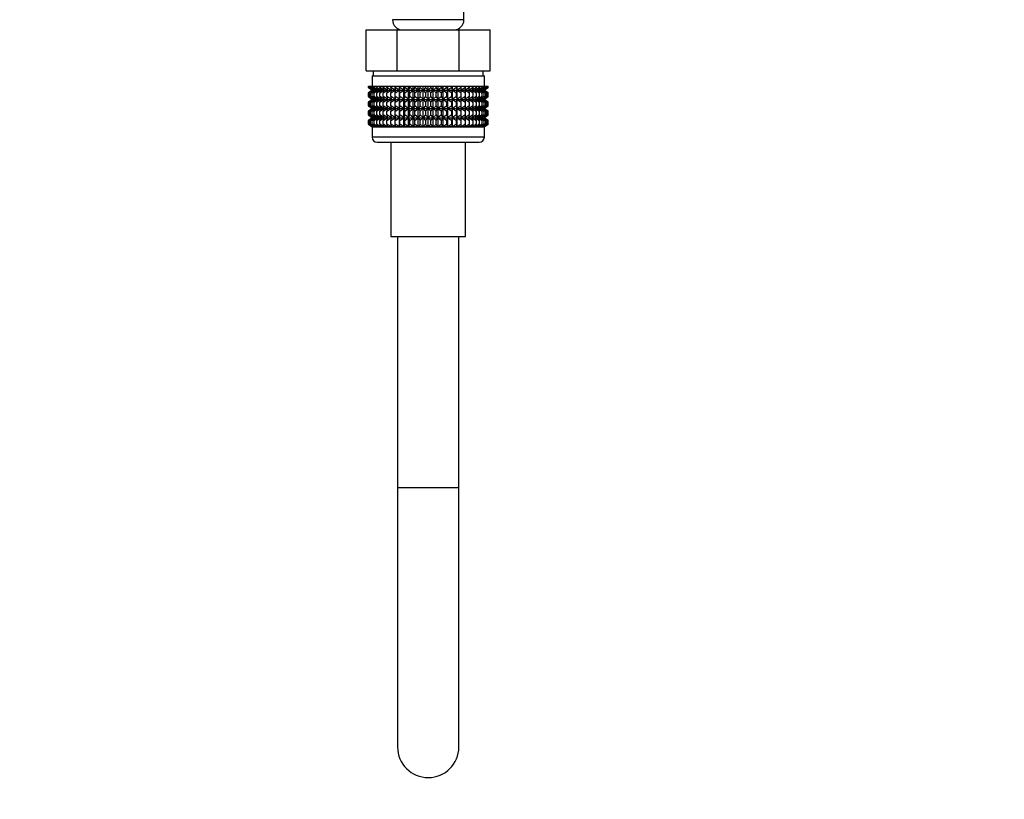
# Model space of a CAD drawing. Units: millimetres. Extents: x 0 to 1478, y 0 to 2765.
# Drawn here: x 193 to 386, y 1267 to 1419 of the extents above; entities that cross this region are included whole.
import ezdxf
from ezdxf import colors
from ezdxf.entities.mleader import LeaderData, LeaderLine
from ezdxf.math import Vec2, Vec3

# ---------------------------------------------------------------- set-up
doc = ezdxf.new("R2010")
doc.units = ezdxf.units.MM
doc.layers.add('DV7_Défaut', color=7, linetype='Continuous')
doc.layers.add('Défaut', color=7, linetype='Continuous')

# ---------------------------------------------------------------- blocks, each defined once
blk = doc.blocks.new('_DOT')
at = {"color": 0}
blk.add_line((0, 0), (-1, 0), dxfattribs=at)
at = {"color": 0, "const_width": 0.333}
blk.add_lwpolyline([(-0.1665, 0, 1), (0.1665, 0, 1)], format="xyb", close=True, dxfattribs=at)
blk = doc.blocks.new('SE6')
at = {"layer": 'DV7_Défaut', "color": 7, "linetype": 'Continuous'}
for p, q in [((279.84, 1419.31), (265.84, 1419.31)), ((279.84, 1419.31), (279.84, 1421.15)), ((266.84, 1417.58), (266.84, 1417.31)), ((278.84, 1417.31), (278.84, 1417.58)), ((260.71, 1417.31), (266.78, 1417.31)), ((260.71, 1409.31), (260.71, 1417.31)), ((266.78, 1417.31), (278.9, 1417.31)), ((266.78, 1409.31), (266.78, 1417.31)), ((278.9, 1417.31), (284.96, 1417.31)), ((278.9, 1409.31), (278.9, 1417.31)), ((284.96, 1409.31), (284.96, 1417.31)), ((260.71, 1409.31), (262.59, 1409.31)), ((261.84, 1408.31), (283.84, 1408.31)), ((261.84, 1408.31), (261.84, 1406.31)), ((262.09, 1409.31), (262.09, 1408.31)), ((262.59, 1409.31), (264.9, 1409.31)), ((264.9, 1409.31), (266.78, 1409.31)), ((266.78, 1409.31), (270.53, 1409.31)), ((270.53, 1409.31), (275.14, 1409.31)), ((275.14, 1409.31), (278.9, 1409.31)), ((278.9, 1409.31), (280.78, 1409.31)), ((280.78, 1409.31), (283.08, 1409.31)), ((283.08, 1409.31), (284.96, 1409.31)), ((283.59, 1408.31), (283.59, 1409.31)), ((283.84, 1406.31), (283.84, 1408.31)), ((261.12, 1406.31), (261.17, 1406.31)), ((261.12, 1406.04), (261.12, 1406.31)), ((261.85, 1405.51), (261.12, 1406.04)), ((261.12, 1406.04), (261.85, 1405.5)), ((261.17, 1406.31), (261.31, 1406.31)), ((261.17, 1406.04), (261.17, 1406.31)), ((261.94, 1405.51), (261.17, 1406.04)), ((261.17, 1406.04), (261.85, 1405.51)), ((261.31, 1406.31), (261.54, 1406.31)), ((261.31, 1406.04), (261.31, 1406.31)), ((262.11, 1405.51), (261.31, 1406.04)), ((261.31, 1406.04), (261.94, 1405.51)), ((261.54, 1406.31), (261.87, 1406.31)), ((261.54, 1406.04), (261.54, 1406.31)), ((262.38, 1405.51), (261.54, 1406.04)), ((261.54, 1406.04), (262.11, 1405.51)), ((261.87, 1406.31), (262.28, 1406.31)), ((261.87, 1406.04), (261.87, 1406.31)), ((262.72, 1405.51), (261.87, 1406.04)), ((261.87, 1406.04), (262.38, 1405.51)), ((262.28, 1406.31), (262.78, 1406.31)), ((262.28, 1406.04), (262.28, 1406.31)), ((263.15, 1405.51), (262.28, 1406.04)), ((262.28, 1406.04), (262.72, 1405.51)), ((262.78, 1406.31), (263.36, 1406.31)), ((262.78, 1406.04), (262.78, 1406.31)), ((263.66, 1405.51), (262.78, 1406.04)), ((262.78, 1406.04), (263.15, 1405.51)), ((263.36, 1406.31), (264.01, 1406.31)), ((263.36, 1406.04), (263.36, 1406.31)), ((264.24, 1405.51), (263.36, 1406.04)), ((263.36, 1406.04), (263.66, 1405.51)), ((264.01, 1406.31), (264.74, 1406.31)), ((264.01, 1406.04), (264.01, 1406.31)), ((264.89, 1405.51), (264.01, 1406.04)), ((264.01, 1406.04), (264.24, 1405.51)), ((264.74, 1406.31), (265.53, 1406.31)), ((264.74, 1406.04), (264.74, 1406.31)), ((265.6, 1405.51), (264.74, 1406.04)), ((264.74, 1406.04), (264.89, 1405.51)), ((265.53, 1406.31), (266.37, 1406.31)), ((265.53, 1406.04), (265.53, 1406.31)), ((266.37, 1405.51), (265.53, 1406.04)), ((265.53, 1406.04), (265.6, 1405.51)), ((266.37, 1406.31), (266.38, 1406.31)), ((266.37, 1405.51), (266.37, 1406.31)), ((266.38, 1406.04), (266.37, 1405.51)), ((266.38, 1406.31), (267.2, 1406.31)), ((266.38, 1406.04), (266.38, 1406.31)), ((267.2, 1405.51), (266.38, 1406.04)), ((267.2, 1406.31), (267.29, 1406.31)), ((267.2, 1405.51), (267.2, 1406.31)), ((267.29, 1406.04), (267.2, 1405.51)), ((267.29, 1406.31), (268.07, 1406.31)), ((267.29, 1406.04), (267.29, 1406.31)), ((268.07, 1405.51), (267.29, 1406.04)), ((268.07, 1406.31), (268.23, 1406.31)), ((268.07, 1405.51), (268.07, 1406.31)), ((268.23, 1406.04), (268.07, 1405.51)), ((268.23, 1406.31), (268.97, 1406.31)), ((268.23, 1406.04), (268.23, 1406.31)), ((268.97, 1405.51), (268.23, 1406.04)), ((268.97, 1406.31), (269.22, 1406.31)), ((268.97, 1405.51), (268.97, 1406.31)), ((269.22, 1406.04), (268.97, 1405.51)), ((269.22, 1406.31), (269.91, 1406.31)), ((269.22, 1406.04), (269.22, 1406.31)), ((269.91, 1405.51), (269.22, 1406.04)), ((269.91, 1406.31), (270.23, 1406.31)), ((269.91, 1405.51), (269.91, 1406.31)), ((270.23, 1406.04), (269.91, 1405.51)), ((270.23, 1406.31), (270.88, 1406.31)), ((270.23, 1406.04), (270.23, 1406.31)), ((270.88, 1405.51), (270.23, 1406.04)), ((270.88, 1406.31), (271.27, 1406.31)), ((270.88, 1405.51), (270.88, 1406.31)), ((271.27, 1406.04), (270.88, 1405.51)), ((271.27, 1406.31), (271.85, 1406.31)), ((271.27, 1406.04), (271.27, 1406.31)), ((271.85, 1405.51), (271.27, 1406.04)), ((271.85, 1406.31), (272.31, 1406.31)), ((271.85, 1405.51), (271.85, 1406.31)), ((272.31, 1406.04), (271.85, 1405.51)), ((272.31, 1406.31), (272.84, 1406.31)), ((272.31, 1406.31), (272.31, 1406.04)), ((272.84, 1405.51), (272.31, 1406.04)), ((272.84, 1406.31), (273.36, 1406.31)), ((272.84, 1405.51), (272.84, 1406.31)), ((273.36, 1406.04), (272.84, 1405.51)), ((273.36, 1406.31), (273.83, 1406.31)), ((273.36, 1406.04), (273.36, 1406.31)), ((273.83, 1405.51), (273.36, 1406.04)), ((273.83, 1406.31), (274.41, 1406.31)), ((273.83, 1405.51), (273.83, 1406.31)), ((274.41, 1406.04), (273.83, 1405.51)), ((274.41, 1406.31), (274.8, 1406.31)), ((274.41, 1406.04), (274.41, 1406.31)), ((274.8, 1405.51), (274.41, 1406.04)), ((274.8, 1406.31), (275.45, 1406.31)), ((274.8, 1405.51), (274.8, 1406.31)), ((275.45, 1406.04), (274.8, 1405.51)), ((275.45, 1406.31), (275.77, 1406.31)), ((275.45, 1406.04), (275.45, 1406.31)), ((275.77, 1405.51), (275.45, 1406.04)), ((275.77, 1406.31), (276.46, 1406.31)), ((275.77, 1405.51), (275.77, 1406.31)), ((276.46, 1406.04), (275.77, 1405.51)), ((276.46, 1406.31), (276.7, 1406.31)), ((276.46, 1406.04), (276.46, 1406.31)), ((276.7, 1405.51), (276.46, 1406.04)), ((276.7, 1406.31), (277.45, 1406.31)), ((276.7, 1405.51), (276.7, 1406.31)), ((277.45, 1406.04), (276.7, 1405.51)), ((277.45, 1406.31), (277.61, 1406.31)), ((277.45, 1406.04), (277.45, 1406.31)), ((277.61, 1405.51), (277.45, 1406.04)), ((277.61, 1406.31), (278.39, 1406.31)), ((277.61, 1405.51), (277.61, 1406.31)), ((278.39, 1406.04), (277.61, 1405.51)), ((278.39, 1406.31), (278.48, 1406.31)), ((278.39, 1406.04), (278.39, 1406.31)), ((278.48, 1405.51), (278.39, 1406.04)), ((278.48, 1406.31), (279.3, 1406.31)), ((278.48, 1405.51), (278.48, 1406.31)), ((279.3, 1406.04), (278.48, 1405.51)), ((279.3, 1406.31), (280.15, 1406.31)), ((279.3, 1406.31), (279.3, 1406.31)), ((279.3, 1405.51), (279.3, 1406.31)), ((279.3, 1406.04), (279.3, 1406.31)), ((280.15, 1406.04), (279.3, 1405.51)), ((279.3, 1405.51), (279.3, 1406.04)), ((280.94, 1406.04), (280.08, 1405.51)), ((280.08, 1405.51), (280.15, 1406.04)), ((280.15, 1406.31), (280.94, 1406.31)), ((280.15, 1406.04), (280.15, 1406.31)), ((281.67, 1406.04), (280.79, 1405.51)), ((280.79, 1405.51), (280.94, 1406.04)), ((280.94, 1406.31), (281.67, 1406.31)), ((280.94, 1406.04), (280.94, 1406.31)), ((282.32, 1406.04), (281.44, 1405.51)), ((281.44, 1405.51), (281.67, 1406.04)), ((281.67, 1406.31), (282.32, 1406.31)), ((281.67, 1406.04), (281.67, 1406.31)), ((282.9, 1406.04), (282.02, 1405.51)), ((282.02, 1405.51), (282.32, 1406.04)), ((282.32, 1406.31), (282.9, 1406.31)), ((282.32, 1406.04), (282.32, 1406.31)), ((283.4, 1406.04), (282.53, 1405.51)), ((282.53, 1405.51), (282.9, 1406.04)), ((282.9, 1406.31), (283.4, 1406.31)), ((282.9, 1406.04), (282.9, 1406.31)), ((283.81, 1406.04), (282.95, 1405.51)), ((282.95, 1405.51), (283.4, 1406.04)), ((284.14, 1406.04), (283.3, 1405.51)), ((283.3, 1405.51), (283.81, 1406.04)), ((283.4, 1406.31), (283.81, 1406.31)), ((283.4, 1406.04), (283.4, 1406.31)), ((284.37, 1406.04), (283.56, 1405.51)), ((283.56, 1405.51), (284.14, 1406.04)), ((284.51, 1406.04), (283.74, 1405.51)), ((283.74, 1405.51), (284.37, 1406.04)), ((283.81, 1406.31), (284.14, 1406.31)), ((283.81, 1406.04), (283.81, 1406.31)), ((284.56, 1406.04), (283.83, 1405.51)), ((283.83, 1405.51), (284.51, 1406.04)), ((283.83, 1405.5), (284.56, 1406.04)), ((284.14, 1406.31), (284.37, 1406.31)), ((284.14, 1406.04), (284.14, 1406.31)), ((284.37, 1406.31), (284.51, 1406.31)), ((284.37, 1406.04), (284.37, 1406.31)), ((284.51, 1406.31), (284.56, 1406.31)), ((284.51, 1406.04), (284.51, 1406.31)), ((284.56, 1406.04), (284.56, 1406.31)), ((261.85, 1405.5), (261.12, 1404.96)), ((261.12, 1404.96), (261.85, 1405.49)), ((261.12, 1404.24), (261.12, 1404.96)), ((261.85, 1403.71), (261.12, 1404.24)), ((261.12, 1404.24), (261.85, 1403.7)), ((261.85, 1405.49), (261.17, 1404.96)), ((261.17, 1404.96), (261.94, 1405.49)), ((261.17, 1404.24), (261.17, 1404.96)), ((261.94, 1403.71), (261.17, 1404.24)), ((261.17, 1404.24), (261.85, 1403.71)), ((261.94, 1405.49), (261.31, 1404.96)), ((261.31, 1404.96), (262.11, 1405.49)), ((261.31, 1404.24), (261.31, 1404.96)), ((262.11, 1403.71), (261.31, 1404.24)), ((261.31, 1404.24), (261.94, 1403.71)), ((262.11, 1405.49), (261.54, 1404.96)), ((261.54, 1404.96), (262.38, 1405.49)), ((261.54, 1404.24), (261.54, 1404.96)), ((262.38, 1403.71), (261.54, 1404.24)), ((261.54, 1404.24), (262.11, 1403.71)), ((261.85, 1405.5), (283.83, 1405.5)), ((262.38, 1405.49), (261.87, 1404.96)), ((261.87, 1404.96), (262.72, 1405.49)), ((261.87, 1404.24), (261.87, 1404.96)), ((262.72, 1403.71), (261.87, 1404.24)), ((261.87, 1404.24), (262.38, 1403.71)), ((262.72, 1405.49), (262.28, 1404.96)), ((262.28, 1404.96), (263.15, 1405.49)), ((262.28, 1404.24), (262.28, 1404.96)), ((263.15, 1403.71), (262.28, 1404.24)), ((262.28, 1404.24), (262.72, 1403.71)), ((263.15, 1405.49), (262.78, 1404.96)), ((262.78, 1404.96), (263.66, 1405.49)), ((262.78, 1404.24), (262.78, 1404.96)), ((263.66, 1403.71), (262.78, 1404.24)), ((262.78, 1404.24), (263.15, 1403.71)), ((263.66, 1405.49), (263.36, 1404.96)), ((263.36, 1404.96), (264.24, 1405.49)), ((263.36, 1404.24), (263.36, 1404.96)), ((264.24, 1403.71), (263.36, 1404.24)), ((263.36, 1404.24), (263.66, 1403.71)), ((264.24, 1405.49), (264.01, 1404.96)), ((264.01, 1404.96), (264.89, 1405.49)), ((264.01, 1404.24), (264.01, 1404.96)), ((264.89, 1403.71), (264.01, 1404.24)), ((264.01, 1404.24), (264.24, 1403.71)), ((264.89, 1405.49), (264.74, 1404.96)), ((264.74, 1404.96), (265.6, 1405.49)), ((264.74, 1404.24), (264.74, 1404.96)), ((265.6, 1403.71), (264.74, 1404.24)), ((264.74, 1404.24), (264.89, 1403.71)), ((265.6, 1405.49), (265.53, 1404.96)), ((265.53, 1404.96), (266.37, 1405.49)), ((265.53, 1404.24), (265.53, 1404.96)), ((266.37, 1403.71), (265.53, 1404.24)), ((265.53, 1404.24), (265.6, 1403.71)), ((266.37, 1405.49), (266.38, 1404.96)), ((266.37, 1403.71), (266.37, 1405.49)), ((266.38, 1404.24), (266.37, 1403.71)), ((266.38, 1404.96), (267.2, 1405.49)), ((266.38, 1404.24), (266.38, 1404.96)), ((267.2, 1403.71), (266.38, 1404.24)), ((267.2, 1405.49), (267.29, 1404.96)), ((267.2, 1403.71), (267.2, 1405.49)), ((267.29, 1404.24), (267.2, 1403.71)), ((267.29, 1404.96), (268.07, 1405.49)), ((267.29, 1404.24), (267.29, 1404.96)), ((268.07, 1403.71), (267.29, 1404.24)), ((268.07, 1405.49), (268.23, 1404.96)), ((268.07, 1403.71), (268.07, 1405.49)), ((268.23, 1404.24), (268.07, 1403.71)), ((268.23, 1404.96), (268.97, 1405.49)), ((268.23, 1404.24), (268.23, 1404.96)), ((268.97, 1403.71), (268.23, 1404.24)), ((268.97, 1405.49), (269.22, 1404.96)), ((268.97, 1403.71), (268.97, 1405.49)), ((269.22, 1404.24), (268.97, 1403.71)), ((269.22, 1404.96), (269.91, 1405.49)), ((269.22, 1404.24), (269.22, 1404.96)), ((269.91, 1403.71), (269.22, 1404.24)), ((269.91, 1405.49), (270.23, 1404.96)), ((269.91, 1403.71), (269.91, 1405.49)), ((270.23, 1404.24), (269.91, 1403.71)), ((270.23, 1404.96), (270.88, 1405.49)), ((270.23, 1404.24), (270.23, 1404.96)), ((270.88, 1403.71), (270.23, 1404.24)), ((270.88, 1405.49), (271.27, 1404.96)), ((270.88, 1403.71), (270.88, 1405.49)), ((271.27, 1404.24), (270.88, 1403.71)), ((271.27, 1404.96), (271.85, 1405.49)), ((271.27, 1404.24), (271.27, 1404.96)), ((271.85, 1403.71), (271.27, 1404.24)), ((271.85, 1405.49), (272.31, 1404.96)), ((271.85, 1403.71), (271.85, 1405.49)), ((272.31, 1404.24), (271.85, 1403.71)), ((272.31, 1404.96), (272.84, 1405.49)), ((272.31, 1404.96), (272.31, 1404.24)), ((272.84, 1403.71), (272.31, 1404.24)), ((272.84, 1405.49), (273.36, 1404.96)), ((272.84, 1403.71), (272.84, 1405.49)), ((273.36, 1404.24), (272.84, 1403.71)), ((273.36, 1404.96), (273.83, 1405.49)), ((273.36, 1404.24), (273.36, 1404.96)), ((273.83, 1403.71), (273.36, 1404.24)), ((273.83, 1405.49), (274.41, 1404.96)), ((273.83, 1403.71), (273.83, 1405.49)), ((274.41, 1404.24), (273.83, 1403.71)), ((274.41, 1404.96), (274.8, 1405.49)), ((274.41, 1404.24), (274.41, 1404.96)), ((274.8, 1403.71), (274.41, 1404.24)), ((274.8, 1405.49), (275.45, 1404.96)), ((274.8, 1403.71), (274.8, 1405.49)), ((275.45, 1404.24), (274.8, 1403.71)), ((275.45, 1404.96), (275.77, 1405.49)), ((275.45, 1404.24), (275.45, 1404.96)), ((275.77, 1403.71), (275.45, 1404.24)), ((275.77, 1405.49), (276.46, 1404.96)), ((275.77, 1403.71), (275.77, 1405.49)), ((276.46, 1404.24), (275.77, 1403.71)), ((276.46, 1404.96), (276.7, 1405.49)), ((276.46, 1404.24), (276.46, 1404.96)), ((276.7, 1403.71), (276.46, 1404.24)), ((276.7, 1405.49), (277.45, 1404.96)), ((276.7, 1403.71), (276.7, 1405.49)), ((277.45, 1404.24), (276.7, 1403.71)), ((277.45, 1404.96), (277.61, 1405.49)), ((277.45, 1404.24), (277.45, 1404.96)), ((277.61, 1403.71), (277.45, 1404.24)), ((277.61, 1405.49), (278.39, 1404.96)), ((277.61, 1403.71), (277.61, 1405.49)), ((278.39, 1404.24), (277.61, 1403.71)), ((278.39, 1404.96), (278.48, 1405.49)), ((278.39, 1404.24), (278.39, 1404.96)), ((278.48, 1403.71), (278.39, 1404.24)), ((278.48, 1405.49), (279.3, 1404.96)), ((278.48, 1403.71), (278.48, 1405.49)), ((279.3, 1404.24), (278.48, 1403.71)), ((279.3, 1404.96), (279.3, 1405.49)), ((279.3, 1405.49), (280.15, 1404.96)), ((279.3, 1403.71), (279.3, 1405.49)), ((279.3, 1404.24), (279.3, 1404.96)), ((280.15, 1404.24), (279.3, 1403.71)), ((279.3, 1403.71), (279.3, 1404.24)), ((280.15, 1404.96), (280.08, 1405.49)), ((280.08, 1405.49), (280.94, 1404.96)), ((280.94, 1404.24), (280.08, 1403.71)), ((280.08, 1403.71), (280.15, 1404.24)), ((280.15, 1404.24), (280.15, 1404.96)), ((280.94, 1404.96), (280.79, 1405.49)), ((280.79, 1405.49), (281.67, 1404.96)), ((281.67, 1404.24), (280.79, 1403.71)), ((280.79, 1403.71), (280.94, 1404.24)), ((280.94, 1404.24), (280.94, 1404.96)), ((281.67, 1404.96), (281.44, 1405.49)), ((281.44, 1405.49), (282.32, 1404.96)), ((282.32, 1404.24), (281.44, 1403.71)), ((281.44, 1403.71), (281.67, 1404.24)), ((281.67, 1404.24), (281.67, 1404.96)), ((282.32, 1404.96), (282.02, 1405.49)), ((282.02, 1405.49), (282.9, 1404.96)), ((282.9, 1404.24), (282.02, 1403.71)), ((282.02, 1403.71), (282.32, 1404.24)), ((282.32, 1404.24), (282.32, 1404.96)), ((282.9, 1404.96), (282.53, 1405.49)), ((282.53, 1405.49), (283.4, 1404.96)), ((283.4, 1404.24), (282.53, 1403.71)), ((282.53, 1403.71), (282.9, 1404.24)), ((282.9, 1404.24), (282.9, 1404.96)), ((283.4, 1404.96), (282.95, 1405.49)), ((282.95, 1405.49), (283.81, 1404.96)), ((283.81, 1404.24), (282.95, 1403.71)), ((282.95, 1403.71), (283.4, 1404.24)), ((283.81, 1404.96), (283.3, 1405.49)), ((283.3, 1405.49), (284.14, 1404.96)), ((284.14, 1404.24), (283.3, 1403.71)), ((283.3, 1403.71), (283.81, 1404.24)), ((283.4, 1404.24), (283.4, 1404.96)), ((284.14, 1404.96), (283.56, 1405.49)), ((283.56, 1405.49), (284.37, 1404.96)), ((284.37, 1404.24), (283.56, 1403.71)), ((283.56, 1403.71), (284.14, 1404.24)), ((284.37, 1404.96), (283.74, 1405.49)), ((283.74, 1405.49), (284.51, 1404.96)), ((284.51, 1404.24), (283.74, 1403.71)), ((283.74, 1403.71), (284.37, 1404.24)), ((283.81, 1404.24), (283.81, 1404.96)), ((284.56, 1404.96), (283.83, 1405.5)), ((284.51, 1404.96), (283.83, 1405.49)), ((283.83, 1405.49), (284.56, 1404.96)), ((284.56, 1404.24), (283.83, 1403.71)), ((283.83, 1403.71), (284.51, 1404.24)), ((283.83, 1403.7), (284.56, 1404.24)), ((284.14, 1404.24), (284.14, 1404.96)), ((284.37, 1404.24), (284.37, 1404.96)), ((284.51, 1404.24), (284.51, 1404.96)), ((284.56, 1404.24), (284.56, 1404.96)), ((261.85, 1403.7), (261.12, 1403.16)), ((261.12, 1403.16), (261.85, 1403.69)), ((261.12, 1402.45), (261.12, 1403.16)), ((261.85, 1401.91), (261.12, 1402.45)), ((261.12, 1402.45), (261.85, 1401.91)), ((261.85, 1401.91), (261.12, 1401.36)), ((261.12, 1401.36), (261.85, 1401.9)), ((261.85, 1403.69), (261.17, 1403.16)), ((261.17, 1403.16), (261.94, 1403.69)), ((261.17, 1402.45), (261.17, 1403.16)), ((261.94, 1401.91), (261.17, 1402.45)), ((261.17, 1402.45), (261.85, 1401.91)), ((261.85, 1401.9), (261.17, 1401.36)), ((261.17, 1401.36), (261.94, 1401.9)), ((261.94, 1403.69), (261.31, 1403.16)), ((261.31, 1403.16), (262.11, 1403.69)), ((261.31, 1402.45), (261.31, 1403.16)), ((262.11, 1401.91), (261.31, 1402.45)), ((261.31, 1402.45), (261.94, 1401.91)), ((261.94, 1401.9), (261.31, 1401.36)), ((261.31, 1401.36), (262.11, 1401.9)), ((262.11, 1403.69), (261.54, 1403.16)), ((261.54, 1403.16), (262.38, 1403.69)), ((261.54, 1402.45), (261.54, 1403.16)), ((262.38, 1401.91), (261.54, 1402.45)), ((261.54, 1402.45), (262.11, 1401.91)), ((262.11, 1401.9), (261.54, 1401.36)), ((261.54, 1401.36), (262.38, 1401.9)), ((261.85, 1403.7), (283.83, 1403.7)), ((261.85, 1401.91), (283.83, 1401.91)), ((262.38, 1403.69), (261.87, 1403.16)), ((261.87, 1403.16), (262.72, 1403.69)), ((261.87, 1402.45), (261.87, 1403.16)), ((262.72, 1401.91), (261.87, 1402.45)), ((261.87, 1402.45), (262.38, 1401.91)), ((262.38, 1401.9), (261.87, 1401.36)), ((261.87, 1401.36), (262.72, 1401.9)), ((262.72, 1403.69), (262.28, 1403.16)), ((262.28, 1403.16), (263.15, 1403.69)), ((262.28, 1402.45), (262.28, 1403.16)), ((263.15, 1401.91), (262.28, 1402.45)), ((262.28, 1402.45), (262.72, 1401.91)), ((262.72, 1401.9), (262.28, 1401.36)), ((262.28, 1401.36), (263.15, 1401.9)), ((263.15, 1403.69), (262.78, 1403.16)), ((262.78, 1403.16), (263.66, 1403.69)), ((262.78, 1402.45), (262.78, 1403.16)), ((263.66, 1401.91), (262.78, 1402.45)), ((262.78, 1402.45), (263.15, 1401.91)), ((263.15, 1401.9), (262.78, 1401.36)), ((262.78, 1401.36), (263.66, 1401.9)), ((263.66, 1403.69), (263.36, 1403.16)), ((263.36, 1403.16), (264.24, 1403.69)), ((263.36, 1402.45), (263.36, 1403.16)), ((264.24, 1401.91), (263.36, 1402.45)), ((263.36, 1402.45), (263.66, 1401.91)), ((263.66, 1401.9), (263.36, 1401.36)), ((263.36, 1401.36), (264.24, 1401.9)), ((264.24, 1403.69), (264.01, 1403.16)), ((264.01, 1403.16), (264.89, 1403.69)), ((264.01, 1402.45), (264.01, 1403.16)), ((264.89, 1401.91), (264.01, 1402.45)), ((264.01, 1402.45), (264.24, 1401.91)), ((264.24, 1401.9), (264.01, 1401.36)), ((264.01, 1401.36), (264.89, 1401.9)), ((264.89, 1403.69), (264.74, 1403.16)), ((264.74, 1403.16), (265.6, 1403.69)), ((264.74, 1402.45), (264.74, 1403.16)), ((265.6, 1401.91), (264.74, 1402.45)), ((264.74, 1402.45), (264.89, 1401.91)), ((264.89, 1401.9), (264.74, 1401.36)), ((264.74, 1401.36), (265.6, 1401.9)), ((265.6, 1403.69), (265.53, 1403.16)), ((265.53, 1403.16), (266.37, 1403.69)), ((265.53, 1402.45), (265.53, 1403.16)), ((266.37, 1401.91), (265.53, 1402.45)), ((265.53, 1402.45), (265.6, 1401.91)), ((265.6, 1401.9), (265.53, 1401.36)), ((265.53, 1401.36), (266.37, 1401.9)), ((266.37, 1401.91), (266.37, 1403.69)), ((266.37, 1403.69), (266.38, 1403.16)), ((266.38, 1402.45), (266.37, 1401.91)), ((266.37, 1400.12), (266.37, 1401.9)), ((266.37, 1401.9), (266.38, 1401.36)), ((266.38, 1403.16), (267.2, 1403.69)), ((266.38, 1402.45), (266.38, 1403.16)), ((267.2, 1401.91), (266.38, 1402.45)), ((266.38, 1401.36), (267.2, 1401.9)), ((267.2, 1401.91), (267.2, 1403.69)), ((267.2, 1403.69), (267.29, 1403.16)), ((267.29, 1402.45), (267.2, 1401.91)), ((267.2, 1400.12), (267.2, 1401.9)), ((267.2, 1401.9), (267.29, 1401.36)), ((267.29, 1403.16), (268.07, 1403.69)), ((267.29, 1402.45), (267.29, 1403.16)), ((268.07, 1401.91), (267.29, 1402.45)), ((267.29, 1401.36), (268.07, 1401.9)), ((268.07, 1401.91), (268.07, 1403.69)), ((268.07, 1403.69), (268.23, 1403.16)), ((268.23, 1402.45), (268.07, 1401.91)), ((268.07, 1400.12), (268.07, 1401.9)), ((268.07, 1401.9), (268.23, 1401.36)), ((268.23, 1403.16), (268.97, 1403.69)), ((268.23, 1402.45), (268.23, 1403.16)), ((268.97, 1401.91), (268.23, 1402.45)), ((268.23, 1401.36), (268.97, 1401.9)), ((268.97, 1401.91), (268.97, 1403.69)), ((268.97, 1403.69), (269.22, 1403.16)), ((269.22, 1402.45), (268.97, 1401.91)), ((268.97, 1400.12), (268.97, 1401.9)), ((268.97, 1401.9), (269.22, 1401.36)), ((269.22, 1403.16), (269.91, 1403.69)), ((269.22, 1402.45), (269.22, 1403.16)), ((269.91, 1401.91), (269.22, 1402.45)), ((269.22, 1401.36), (269.91, 1401.9)), ((269.91, 1401.91), (269.91, 1403.69)), ((269.91, 1403.69), (270.23, 1403.16)), ((270.23, 1402.45), (269.91, 1401.91)), ((269.91, 1400.12), (269.91, 1401.9)), ((269.91, 1401.9), (270.23, 1401.36)), ((270.23, 1403.16), (270.88, 1403.69)), ((270.23, 1402.45), (270.23, 1403.16)), ((270.88, 1401.91), (270.23, 1402.45)), ((270.23, 1401.36), (270.88, 1401.9)), ((270.88, 1401.91), (270.88, 1403.69)), ((270.88, 1403.69), (271.27, 1403.16)), ((271.27, 1402.45), (270.88, 1401.91)), ((270.88, 1400.12), (270.88, 1401.9)), ((270.88, 1401.9), (271.27, 1401.36)), ((271.27, 1403.16), (271.85, 1403.69)), ((271.27, 1402.45), (271.27, 1403.16)), ((271.85, 1401.91), (271.27, 1402.45)), ((271.27, 1401.36), (271.85, 1401.9)), ((271.85, 1401.91), (271.85, 1403.69)), ((271.85, 1403.69), (272.31, 1403.16)), ((272.31, 1402.45), (271.85, 1401.91)), ((271.85, 1400.12), (271.85, 1401.9)), ((271.85, 1401.9), (272.31, 1401.36)), ((272.31, 1403.16), (272.84, 1403.69)), ((272.31, 1403.16), (272.31, 1402.45)), ((272.84, 1401.91), (272.31, 1402.45)), ((272.31, 1401.36), (272.84, 1401.9)), ((272.84, 1401.91), (272.84, 1403.69)), ((272.84, 1403.69), (273.36, 1403.16)), ((273.36, 1402.45), (272.84, 1401.91)), ((272.84, 1400.12), (272.84, 1401.9)), ((272.84, 1401.9), (273.36, 1401.36)), ((273.36, 1403.16), (273.83, 1403.69)), ((273.36, 1402.45), (273.36, 1403.16)), ((273.83, 1401.91), (273.36, 1402.45)), ((273.36, 1401.36), (273.83, 1401.9)), ((273.83, 1401.91), (273.83, 1403.69)), ((273.83, 1403.69), (274.41, 1403.16)), ((274.41, 1402.45), (273.83, 1401.91)), ((273.83, 1400.12), (273.83, 1401.9)), ((273.83, 1401.9), (274.41, 1401.36)), ((274.41, 1403.16), (274.8, 1403.69)), ((274.41, 1402.45), (274.41, 1403.16)), ((274.8, 1401.91), (274.41, 1402.45)), ((274.41, 1401.36), (274.8, 1401.9)), ((274.8, 1401.91), (274.8, 1403.69)), ((274.8, 1403.69), (275.45, 1403.16)), ((275.45, 1402.45), (274.8, 1401.91)), ((274.8, 1400.12), (274.8, 1401.9)), ((274.8, 1401.9), (275.45, 1401.36)), ((275.45, 1403.16), (275.77, 1403.69)), ((275.45, 1402.45), (275.45, 1403.16)), ((275.77, 1401.91), (275.45, 1402.45)), ((275.45, 1401.36), (275.77, 1401.9)), ((275.77, 1401.91), (275.77, 1403.69)), ((275.77, 1403.69), (276.46, 1403.16)), ((276.46, 1402.45), (275.77, 1401.91)), ((275.77, 1400.12), (275.77, 1401.9)), ((275.77, 1401.9), (276.46, 1401.36)), ((276.46, 1403.16), (276.7, 1403.69)), ((276.46, 1402.45), (276.46, 1403.16)), ((276.7, 1401.91), (276.46, 1402.45)), ((276.46, 1401.36), (276.7, 1401.9)), ((276.7, 1401.91), (276.7, 1403.69)), ((276.7, 1403.69), (277.45, 1403.16)), ((277.45, 1402.45), (276.7, 1401.91)), ((276.7, 1400.12), (276.7, 1401.9)), ((276.7, 1401.9), (277.45, 1401.36)), ((277.45, 1403.16), (277.61, 1403.69)), ((277.45, 1402.45), (277.45, 1403.16)), ((277.61, 1401.91), (277.45, 1402.45)), ((277.45, 1401.36), (277.61, 1401.9)), ((277.61, 1401.91), (277.61, 1403.69)), ((277.61, 1403.69), (278.39, 1403.16)), ((278.39, 1402.45), (277.61, 1401.91)), ((277.61, 1400.12), (277.61, 1401.9)), ((277.61, 1401.9), (278.39, 1401.36)), ((278.39, 1403.16), (278.48, 1403.69)), ((278.39, 1402.45), (278.39, 1403.16)), ((278.48, 1401.91), (278.39, 1402.45)), ((278.39, 1401.36), (278.48, 1401.9)), ((278.48, 1401.91), (278.48, 1403.69)), ((278.48, 1403.69), (279.3, 1403.16)), ((279.3, 1402.45), (278.48, 1401.91)), ((278.48, 1400.12), (278.48, 1401.9)), ((278.48, 1401.9), (279.3, 1401.36)), ((279.3, 1401.91), (279.3, 1403.69)), ((279.3, 1403.16), (279.3, 1403.69)), ((279.3, 1403.69), (280.15, 1403.16)), ((279.3, 1402.45), (279.3, 1403.16)), ((280.15, 1402.45), (279.3, 1401.91)), ((279.3, 1401.91), (279.3, 1402.45)), ((279.3, 1400.12), (279.3, 1401.9)), ((279.3, 1401.36), (279.3, 1401.9)), ((279.3, 1401.9), (280.15, 1401.36)), ((280.15, 1403.16), (280.08, 1403.69)), ((280.08, 1403.69), (280.94, 1403.16)), ((280.94, 1402.45), (280.08, 1401.91)), ((280.08, 1401.91), (280.15, 1402.45)), ((280.15, 1401.36), (280.08, 1401.9)), ((280.08, 1401.9), (280.94, 1401.36)), ((280.15, 1402.45), (280.15, 1403.16)), ((280.94, 1403.16), (280.79, 1403.69)), ((280.79, 1403.69), (281.67, 1403.16)), ((281.67, 1402.45), (280.79, 1401.91)), ((280.79, 1401.91), (280.94, 1402.45)), ((280.94, 1401.36), (280.79, 1401.9)), ((280.79, 1401.9), (281.67, 1401.36)), ((280.94, 1402.45), (280.94, 1403.16)), ((281.67, 1403.16), (281.44, 1403.69)), ((281.44, 1403.69), (282.32, 1403.16)), ((282.32, 1402.45), (281.44, 1401.91)), ((281.44, 1401.91), (281.67, 1402.45)), ((281.67, 1401.36), (281.44, 1401.9)), ((281.44, 1401.9), (282.32, 1401.36)), ((281.67, 1402.45), (281.67, 1403.16)), ((282.32, 1403.16), (282.02, 1403.69)), ((282.02, 1403.69), (282.9, 1403.16)), ((282.9, 1402.45), (282.02, 1401.91)), ((282.02, 1401.91), (282.32, 1402.45)), ((282.32, 1401.36), (282.02, 1401.9)), ((282.02, 1401.9), (282.9, 1401.36)), ((282.32, 1402.45), (282.32, 1403.16)), ((282.9, 1403.16), (282.53, 1403.69)), ((282.53, 1403.69), (283.4, 1403.16)), ((283.4, 1402.45), (282.53, 1401.91)), ((282.53, 1401.91), (282.9, 1402.45)), ((282.9, 1401.36), (282.53, 1401.9)), ((282.53, 1401.9), (283.4, 1401.36)), ((282.9, 1402.45), (282.9, 1403.16)), ((283.4, 1403.16), (282.95, 1403.69)), ((282.95, 1403.69), (283.81, 1403.16)), ((283.81, 1402.45), (282.95, 1401.91)), ((282.95, 1401.91), (283.4, 1402.45)), ((283.4, 1401.36), (282.95, 1401.9)), ((282.95, 1401.9), (283.81, 1401.36)), ((283.81, 1403.16), (283.3, 1403.69)), ((283.3, 1403.69), (284.14, 1403.16)), ((284.14, 1402.45), (283.3, 1401.91)), ((283.3, 1401.91), (283.81, 1402.45)), ((283.81, 1401.36), (283.3, 1401.9)), ((283.3, 1401.9), (284.14, 1401.36)), ((283.4, 1402.45), (283.4, 1403.16)), ((284.14, 1403.16), (283.56, 1403.69)), ((283.56, 1403.69), (284.37, 1403.16)), ((284.37, 1402.45), (283.56, 1401.91)), ((283.56, 1401.91), (284.14, 1402.45)), ((284.14, 1401.36), (283.56, 1401.9)), ((283.56, 1401.9), (284.37, 1401.36)), ((284.37, 1403.16), (283.74, 1403.69)), ((283.74, 1403.69), (284.51, 1403.16)), ((284.51, 1402.45), (283.74, 1401.91)), ((283.74, 1401.91), (284.37, 1402.45)), ((284.37, 1401.36), (283.74, 1401.9)), ((283.74, 1401.9), (284.51, 1401.36)), ((283.81, 1402.45), (283.81, 1403.16)), ((284.56, 1403.16), (283.83, 1403.7)), ((284.51, 1403.16), (283.83, 1403.69)), ((283.83, 1403.69), (284.56, 1403.16)), ((284.56, 1402.45), (283.83, 1401.91)), ((283.83, 1401.91), (284.51, 1402.45)), ((283.83, 1401.91), (284.56, 1402.45)), ((284.56, 1401.36), (283.83, 1401.91)), ((284.51, 1401.36), (283.83, 1401.9)), ((283.83, 1401.9), (284.56, 1401.36)), ((284.14, 1402.45), (284.14, 1403.16)), ((284.37, 1402.45), (284.37, 1403.16)), ((284.51, 1402.45), (284.51, 1403.16)), ((284.56, 1402.45), (284.56, 1403.16)), ((261.12, 1400.66), (261.12, 1401.36)), ((261.85, 1400.12), (261.12, 1400.66)), ((261.12, 1400.66), (261.85, 1400.11)), ((261.12, 1399.57), (261.85, 1400.11)), ((261.85, 1400.11), (261.12, 1399.57)), ((261.17, 1400.66), (261.17, 1401.36)), ((261.94, 1400.12), (261.17, 1400.66)), ((261.17, 1400.66), (261.85, 1400.12)), ((261.85, 1400.11), (261.17, 1399.57)), ((261.17, 1399.57), (261.94, 1400.11)), ((261.31, 1400.66), (261.31, 1401.36)), ((262.11, 1400.12), (261.31, 1400.66)), ((261.31, 1400.66), (261.94, 1400.12)), ((261.94, 1400.11), (261.31, 1399.57)), ((261.31, 1399.57), (262.11, 1400.11)), ((261.54, 1400.66), (261.54, 1401.36)), ((262.38, 1400.12), (261.54, 1400.66)), ((261.54, 1400.66), (262.11, 1400.12)), ((262.11, 1400.11), (261.54, 1399.57)), ((261.54, 1399.57), (262.38, 1400.11)), ((261.85, 1400.11), (283.83, 1400.11)), ((261.87, 1400.66), (261.87, 1401.36)), ((262.72, 1400.12), (261.87, 1400.66)), ((261.87, 1400.66), (262.38, 1400.12)), ((262.38, 1400.11), (261.87, 1399.57)), ((261.87, 1399.57), (262.72, 1400.11)), ((262.28, 1400.66), (262.28, 1401.36)), ((263.15, 1400.12), (262.28, 1400.66)), ((262.28, 1400.66), (262.72, 1400.12)), ((262.72, 1400.11), (262.28, 1399.57)), ((262.28, 1399.57), (263.15, 1400.11)), ((262.78, 1400.66), (262.78, 1401.36)), ((263.66, 1400.12), (262.78, 1400.66)), ((262.78, 1400.66), (263.15, 1400.12)), ((263.15, 1400.11), (262.78, 1399.57)), ((262.78, 1399.57), (263.66, 1400.11)), ((263.36, 1400.66), (263.36, 1401.36)), ((264.24, 1400.12), (263.36, 1400.66)), ((263.36, 1400.66), (263.66, 1400.12)), ((263.66, 1400.11), (263.36, 1399.57)), ((263.36, 1399.57), (264.24, 1400.11)), ((264.01, 1400.66), (264.01, 1401.36)), ((264.89, 1400.12), (264.01, 1400.66)), ((264.01, 1400.66), (264.24, 1400.12)), ((264.24, 1400.11), (264.01, 1399.57)), ((264.01, 1399.57), (264.89, 1400.11)), ((264.74, 1400.66), (264.74, 1401.36)), ((265.6, 1400.12), (264.74, 1400.66)), ((264.74, 1400.66), (264.89, 1400.12)), ((264.89, 1400.11), (264.74, 1399.57)), ((264.74, 1399.57), (265.6, 1400.11)), ((265.53, 1400.66), (265.53, 1401.36)), ((266.37, 1400.12), (265.53, 1400.66)), ((265.53, 1400.66), (265.6, 1400.12)), ((265.6, 1400.11), (265.53, 1399.57)), ((265.53, 1399.57), (266.37, 1400.11)), ((266.38, 1400.66), (266.37, 1400.12)), ((266.37, 1398.32), (266.37, 1400.11)), ((266.37, 1400.11), (266.38, 1399.57)), ((266.38, 1400.66), (266.38, 1401.36)), ((267.2, 1400.12), (266.38, 1400.66)), ((266.38, 1399.57), (267.2, 1400.11)), ((267.29, 1400.66), (267.2, 1400.12)), ((267.2, 1398.32), (267.2, 1400.11)), ((267.2, 1400.11), (267.29, 1399.57)), ((267.29, 1400.66), (267.29, 1401.36)), ((268.07, 1400.12), (267.29, 1400.66)), ((267.29, 1399.57), (268.07, 1400.11)), ((268.23, 1400.66), (268.07, 1400.12)), ((268.07, 1398.32), (268.07, 1400.11)), ((268.07, 1400.11), (268.23, 1399.57)), ((268.23, 1400.66), (268.23, 1401.36)), ((268.97, 1400.12), (268.23, 1400.66)), ((268.23, 1399.57), (268.97, 1400.11)), ((269.22, 1400.66), (268.97, 1400.12)), ((268.97, 1398.32), (268.97, 1400.11)), ((268.97, 1400.11), (269.22, 1399.57)), ((269.22, 1400.66), (269.22, 1401.36)), ((269.91, 1400.12), (269.22, 1400.66)), ((269.22, 1399.57), (269.91, 1400.11)), ((270.23, 1400.66), (269.91, 1400.12)), ((269.91, 1398.32), (269.91, 1400.11)), ((269.91, 1400.11), (270.23, 1399.57)), ((270.23, 1400.66), (270.23, 1401.36)), ((270.88, 1400.12), (270.23, 1400.66)), ((270.23, 1399.57), (270.88, 1400.11)), ((271.27, 1400.66), (270.88, 1400.12)), ((270.88, 1398.32), (270.88, 1400.11)), ((270.88, 1400.11), (271.27, 1399.57)), ((271.27, 1400.66), (271.27, 1401.36)), ((271.85, 1400.12), (271.27, 1400.66)), ((271.27, 1399.57), (271.85, 1400.11)), ((272.31, 1400.66), (271.85, 1400.12)), ((271.85, 1398.32), (271.85, 1400.11)), ((271.85, 1400.11), (272.31, 1399.57)), ((272.31, 1401.36), (272.31, 1400.66)), ((272.84, 1400.12), (272.31, 1400.66)), ((272.31, 1399.57), (272.84, 1400.11)), ((273.36, 1400.66), (272.84, 1400.12)), ((272.84, 1398.32), (272.84, 1400.11)), ((272.84, 1400.11), (273.36, 1399.57)), ((273.36, 1400.66), (273.36, 1401.36)), ((273.83, 1400.12), (273.36, 1400.66)), ((273.36, 1399.57), (273.83, 1400.11)), ((274.41, 1400.66), (273.83, 1400.12)), ((273.83, 1398.32), (273.83, 1400.11)), ((273.83, 1400.11), (274.41, 1399.57)), ((274.41, 1400.66), (274.41, 1401.36)), ((274.8, 1400.12), (274.41, 1400.66)), ((274.41, 1399.57), (274.8, 1400.11)), ((275.45, 1400.66), (274.8, 1400.12)), ((274.8, 1398.32), (274.8, 1400.11)), ((274.8, 1400.11), (275.45, 1399.57)), ((275.45, 1400.66), (275.45, 1401.36)), ((275.77, 1400.12), (275.45, 1400.66)), ((275.45, 1399.57), (275.77, 1400.11)), ((276.46, 1400.66), (275.77, 1400.12)), ((275.77, 1398.32), (275.77, 1400.11)), ((275.77, 1400.11), (276.46, 1399.57)), ((276.46, 1400.66), (276.46, 1401.36)), ((276.7, 1400.12), (276.46, 1400.66)), ((276.46, 1399.57), (276.7, 1400.11)), ((277.45, 1400.66), (276.7, 1400.12)), ((276.7, 1398.32), (276.7, 1400.11)), ((276.7, 1400.11), (277.45, 1399.57)), ((277.45, 1400.66), (277.45, 1401.36)), ((277.61, 1400.12), (277.45, 1400.66)), ((277.45, 1399.57), (277.61, 1400.11)), ((278.39, 1400.66), (277.61, 1400.12)), ((277.61, 1398.32), (277.61, 1400.11)), ((277.61, 1400.11), (278.39, 1399.57)), ((278.39, 1400.66), (278.39, 1401.36)), ((278.48, 1400.12), (278.39, 1400.66)), ((278.39, 1399.57), (278.48, 1400.11)), ((279.3, 1400.66), (278.48, 1400.12)), ((278.48, 1398.32), (278.48, 1400.11)), ((278.48, 1400.11), (279.3, 1399.57)), ((279.3, 1400.66), (279.3, 1401.36)), ((280.15, 1400.66), (279.3, 1400.12)), ((279.3, 1400.12), (279.3, 1400.66)), ((279.3, 1398.32), (279.3, 1400.11)), ((279.3, 1399.57), (279.3, 1400.11)), ((279.3, 1400.11), (280.15, 1399.57)), ((280.94, 1400.66), (280.08, 1400.12)), ((280.08, 1400.12), (280.15, 1400.66)), ((280.15, 1399.57), (280.08, 1400.11)), ((280.08, 1400.11), (280.94, 1399.57)), ((280.15, 1400.66), (280.15, 1401.36)), ((281.67, 1400.66), (280.79, 1400.12)), ((280.79, 1400.12), (280.94, 1400.66)), ((280.94, 1399.57), (280.79, 1400.11)), ((280.79, 1400.11), (281.67, 1399.57)), ((280.94, 1400.66), (280.94, 1401.36)), ((282.32, 1400.66), (281.44, 1400.12)), ((281.44, 1400.12), (281.67, 1400.66)), ((281.67, 1399.57), (281.44, 1400.11)), ((281.44, 1400.11), (282.32, 1399.57)), ((281.67, 1400.66), (281.67, 1401.36)), ((282.9, 1400.66), (282.02, 1400.12)), ((282.02, 1400.12), (282.32, 1400.66)), ((282.32, 1399.57), (282.02, 1400.11)), ((282.02, 1400.11), (282.9, 1399.57)), ((282.32, 1400.66), (282.32, 1401.36)), ((283.4, 1400.66), (282.53, 1400.12)), ((282.53, 1400.12), (282.9, 1400.66)), ((282.9, 1399.57), (282.53, 1400.11)), ((282.53, 1400.11), (283.4, 1399.57)), ((282.9, 1400.66), (282.9, 1401.36)), ((283.81, 1400.66), (282.95, 1400.12)), ((282.95, 1400.12), (283.4, 1400.66)), ((283.4, 1399.57), (282.95, 1400.11)), ((282.95, 1400.11), (283.81, 1399.57)), ((284.14, 1400.66), (283.3, 1400.12)), ((283.3, 1400.12), (283.81, 1400.66)), ((283.81, 1399.57), (283.3, 1400.11)), ((283.3, 1400.11), (284.14, 1399.57)), ((283.4, 1400.66), (283.4, 1401.36)), ((284.37, 1400.66), (283.56, 1400.12)), ((283.56, 1400.12), (284.14, 1400.66)), ((284.14, 1399.57), (283.56, 1400.11)), ((283.56, 1400.11), (284.37, 1399.57)), ((284.51, 1400.66), (283.74, 1400.12)), ((283.74, 1400.12), (284.37, 1400.66)), ((284.37, 1399.57), (283.74, 1400.11)), ((283.74, 1400.11), (284.51, 1399.57)), ((283.81, 1400.66), (283.81, 1401.36)), ((284.56, 1400.66), (283.83, 1400.12)), ((283.83, 1400.12), (284.51, 1400.66)), ((283.83, 1400.11), (284.56, 1400.66)), ((284.51, 1399.57), (283.83, 1400.11)), ((283.83, 1400.11), (284.56, 1399.57)), ((284.56, 1399.57), (283.83, 1400.11)), ((284.14, 1400.66), (284.14, 1401.36)), ((284.37, 1400.66), (284.37, 1401.36)), ((284.51, 1400.66), (284.51, 1401.36)), ((284.56, 1400.66), (284.56, 1401.36)), ((261.12, 1398.85), (261.12, 1399.57)), ((261.85, 1398.32), (261.12, 1398.85)), ((261.12, 1398.85), (261.85, 1398.31)), ((261.17, 1398.85), (261.17, 1399.57)), ((261.94, 1398.32), (261.17, 1398.85)), ((261.17, 1398.85), (261.85, 1398.32)), ((261.31, 1398.85), (261.31, 1399.57)), ((262.11, 1398.32), (261.31, 1398.85)), ((261.31, 1398.85), (261.94, 1398.32)), ((261.54, 1398.85), (261.54, 1399.57)), ((262.38, 1398.32), (261.54, 1398.85)), ((261.54, 1398.85), (262.11, 1398.32)), ((261.85, 1398.31), (261.84, 1398.3)), ((283.84, 1398.3), (261.84, 1398.3)), ((261.84, 1398.3), (261.84, 1396.31)), ((261.85, 1398.31), (283.83, 1398.31)), ((261.87, 1398.85), (261.87, 1399.57)), ((262.72, 1398.32), (261.87, 1398.85)), ((261.87, 1398.85), (262.38, 1398.32)), ((262.28, 1398.85), (262.28, 1399.57)), ((263.15, 1398.32), (262.28, 1398.85)), ((262.28, 1398.85), (262.72, 1398.32)), ((262.78, 1398.85), (262.78, 1399.57)), ((263.66, 1398.32), (262.78, 1398.85)), ((262.78, 1398.85), (263.15, 1398.32)), ((263.36, 1398.85), (263.36, 1399.57)), ((264.24, 1398.32), (263.36, 1398.85)), ((263.36, 1398.85), (263.66, 1398.32)), ((264.01, 1398.85), (264.01, 1399.57)), ((264.89, 1398.32), (264.01, 1398.85)), ((264.01, 1398.85), (264.24, 1398.32)), ((264.74, 1398.85), (264.74, 1399.57)), ((265.6, 1398.32), (264.74, 1398.85)), ((264.74, 1398.85), (264.89, 1398.32)), ((265.53, 1398.85), (265.53, 1399.57)), ((266.37, 1398.32), (265.53, 1398.85)), ((265.53, 1398.85), (265.6, 1398.32)), ((266.38, 1398.85), (266.37, 1398.32)), ((266.38, 1398.85), (266.38, 1399.57)), ((267.2, 1398.32), (266.38, 1398.85)), ((267.29, 1398.85), (267.2, 1398.32)), ((267.29, 1398.85), (267.29, 1399.57)), ((268.07, 1398.32), (267.29, 1398.85)), ((268.23, 1398.85), (268.07, 1398.32)), ((268.23, 1398.85), (268.23, 1399.57)), ((268.97, 1398.32), (268.23, 1398.85)), ((269.22, 1398.85), (268.97, 1398.32)), ((269.22, 1398.85), (269.22, 1399.57)), ((269.91, 1398.32), (269.22, 1398.85)), ((270.23, 1398.85), (269.91, 1398.32)), ((270.23, 1398.85), (270.23, 1399.57)), ((270.88, 1398.32), (270.23, 1398.85)), ((271.27, 1398.85), (270.88, 1398.32)), ((271.27, 1398.85), (271.27, 1399.57)), ((271.85, 1398.32), (271.27, 1398.85)), ((272.31, 1398.85), (271.85, 1398.32)), ((272.31, 1399.57), (272.31, 1398.85)), ((272.84, 1398.32), (272.31, 1398.85)), ((273.36, 1398.85), (272.84, 1398.32)), ((273.36, 1398.85), (273.36, 1399.57)), ((273.83, 1398.32), (273.36, 1398.85)), ((274.41, 1398.85), (273.83, 1398.32)), ((274.41, 1398.85), (274.41, 1399.57)), ((274.8, 1398.32), (274.41, 1398.85)), ((275.45, 1398.85), (274.8, 1398.32)), ((275.45, 1398.85), (275.45, 1399.57)), ((275.77, 1398.32), (275.45, 1398.85)), ((276.46, 1398.85), (275.77, 1398.32)), ((276.46, 1398.85), (276.46, 1399.57)), ((276.7, 1398.32), (276.46, 1398.85)), ((277.45, 1398.85), (276.7, 1398.32)), ((277.45, 1398.85), (277.45, 1399.57)), ((277.61, 1398.32), (277.45, 1398.85)), ((278.39, 1398.85), (277.61, 1398.32)), ((278.39, 1398.85), (278.39, 1399.57)), ((278.48, 1398.32), (278.39, 1398.85)), ((279.3, 1398.85), (278.48, 1398.32)), ((279.3, 1398.85), (279.3, 1399.57)), ((280.15, 1398.85), (279.3, 1398.32)), ((279.3, 1398.32), (279.3, 1398.85)), ((280.94, 1398.85), (280.08, 1398.32)), ((280.08, 1398.32), (280.15, 1398.85)), ((280.15, 1398.85), (280.15, 1399.57)), ((281.67, 1398.85), (280.79, 1398.32)), ((280.79, 1398.32), (280.94, 1398.85)), ((280.94, 1398.85), (280.94, 1399.57)), ((282.32, 1398.85), (281.44, 1398.32)), ((281.44, 1398.32), (281.67, 1398.85)), ((281.67, 1398.85), (281.67, 1399.57)), ((282.9, 1398.85), (282.02, 1398.32)), ((282.02, 1398.32), (282.32, 1398.85)), ((282.32, 1398.85), (282.32, 1399.57)), ((283.4, 1398.85), (282.53, 1398.32)), ((282.53, 1398.32), (282.9, 1398.85)), ((282.9, 1398.85), (282.9, 1399.57)), ((283.81, 1398.85), (282.95, 1398.32)), ((282.95, 1398.32), (283.4, 1398.85)), ((284.14, 1398.85), (283.3, 1398.32)), ((283.3, 1398.32), (283.81, 1398.85)), ((283.4, 1398.85), (283.4, 1399.57)), ((284.37, 1398.85), (283.56, 1398.32)), ((283.56, 1398.32), (284.14, 1398.85)), ((284.51, 1398.85), (283.74, 1398.32)), ((283.74, 1398.32), (284.37, 1398.85)), ((283.81, 1398.85), (283.81, 1399.57)), ((284.56, 1398.85), (283.83, 1398.32)), ((283.83, 1398.32), (284.51, 1398.85)), ((283.83, 1398.31), (284.56, 1398.85)), ((283.84, 1398.3), (283.83, 1398.31)), ((283.84, 1396.31), (283.84, 1398.3)), ((284.14, 1398.85), (284.14, 1399.57)), ((284.37, 1398.85), (284.37, 1399.57)), ((284.51, 1398.85), (284.51, 1399.57)), ((284.56, 1398.85), (284.56, 1399.57)), ((283.84, 1396.31), (261.84, 1396.31)), ((262.84, 1395.31), (282.84, 1395.31)), ((265.54, 1395.31), (265.54, 1376.81)), ((280.14, 1376.81), (280.14, 1395.31)), ((265.54, 1376.81), (280.14, 1376.81)), ((266.84, 1376.81), (266.84, 1327.61)), ((278.84, 1327.61), (278.84, 1376.81)), ((278.84, 1327.61), (266.84, 1327.61)), ((266.84, 1327.61), (266.84, 1276.81)), ((278.84, 1276.81), (278.84, 1327.61))]:
    blk.add_line(p, q, dxfattribs=at)
for centre, radius, start, end in [((267.84, 1419.31), 2, 180, 270), ((277.84, 1419.31), 2, 270, 0), ((262.84, 1396.31), 1, 180, 270), ((282.84, 1396.31), 1, 270, 0), ((272.84, 1276.81), 6, 180, 0)]:
    blk.add_arc(centre, radius, start, end, dxfattribs=at)

msp = doc.modelspace()

# ---------------------------------------------------------------- block references
at = {"layer": 'Défaut'}
msp.add_blockref('SE6', (0, 0), dxfattribs=at)

# ---------------------------------------------------------------- leaders
at = {"layer": 'Défaut', "color": 7, "linetype": 'Continuous'}
ml = msp.add_multileader_mtext('Standard', dxfattribs=at)
ml.set_content('{\\pxsm0.9;\\fSolid Edge ISO|b1||i0||c0|p34;\\W1.;04/03/2024\\P}', color=256)
ml.set_leader_properties()
ml.set_arrow_properties(name='DOT')
ml.build(insert=Vec2(0, 0))
ml.multileader.update_dxf_attribs({"leader_type": 0, "dogleg_length": 0, "arrow_head_size": 12})
ctx = ml.context
ctx.base_point, ctx.char_height, ctx.arrow_head_size = Vec3(1390.41, 2758.09), 12, 12
notes = []
notes.append((ctx, [(0, (0, 0, 0), (0, 0), (1, 0), 1, [])]))
ctx.mtext.insert = Vec3(1392.41, 2764.09)
for ctx, leaders in notes:
    for number, flags, end, landing, length, lines in leaders:
        leader = LeaderData()
        leader.index, (leader.has_last_leader_line, leader.has_dogleg_vector, leader.attachment_direction) = number, flags
        leader.last_leader_point, leader.dogleg_vector, leader.dogleg_length = Vec3(end), Vec3(landing), length
        for number, points, colour, breaks in lines:
            line = LeaderLine()
            line.index, line.vertices, line.color, line.breaks = number, Vec3.list(points), colors.encode_raw_color(colour), breaks
            leader.lines.append(line)
        ctx.leaders.append(leader)

doc.saveas('drawing.dxf')
